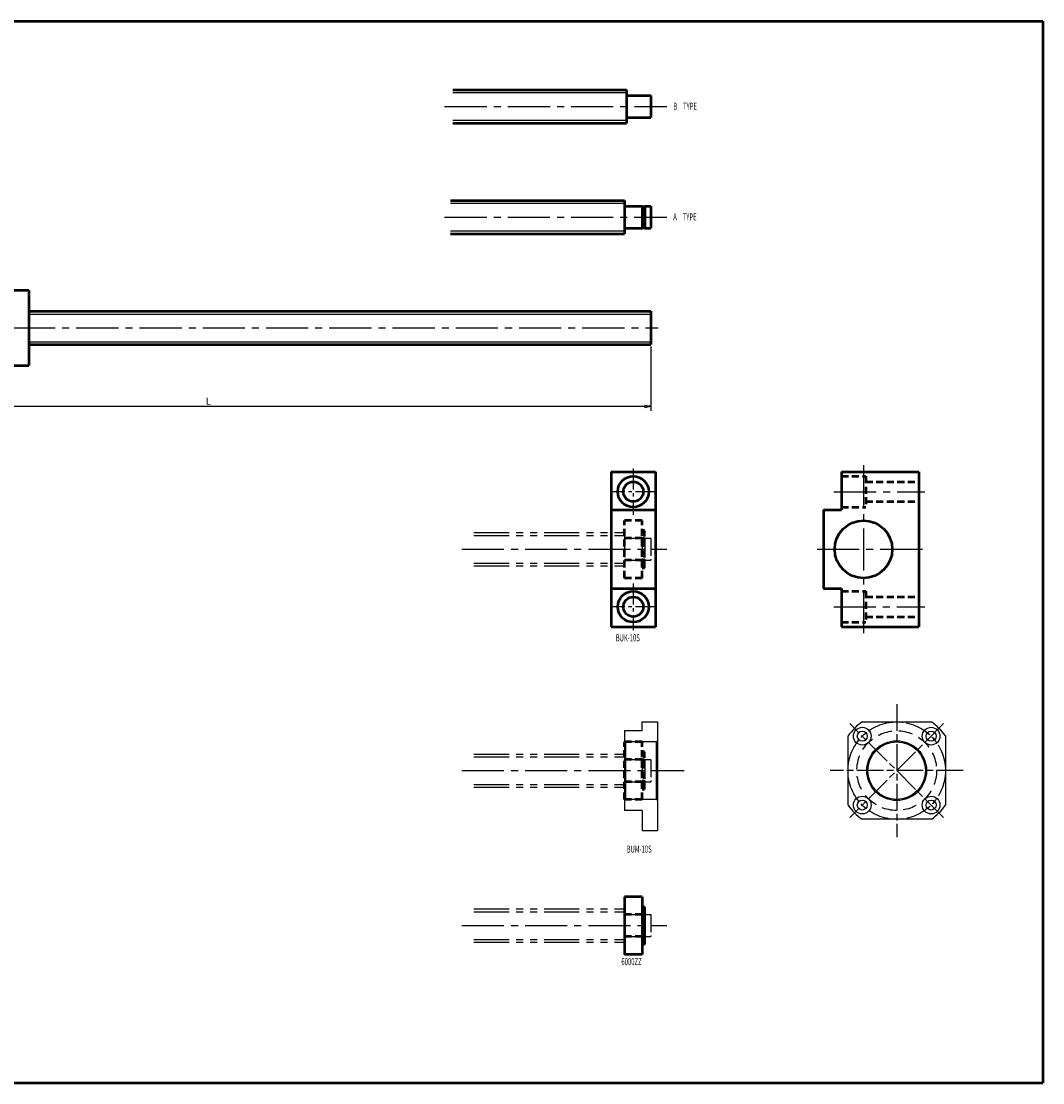
# Model space of a CAD drawing. Extents: x 0 to 861, y -479 to 0.
# Drawn here: x 400 to 861, y -479 to 0 of the extents above; entities that cross this region are included whole.
import ezdxf

# ---------------------------------------------------------------- set-up
doc = ezdxf.new("R2010")
doc.units = 0
doc.header["$PDMODE"] = 1
for name, pattern in [('AM_ISO08W050', [18, 12, -1.5, 3, -1.5]), ('CENTER2', [28.575, 19.05, -3.175, 3.175, -3.175]), ('DASHED2', [9.525, 6.35, -3.175]), ('PHANTOM2', [31.75, 15.875, -3.175, 3.175, -3.175, 3.175, -3.175])]:
    doc.linetypes.add(name, pattern=pattern)
doc.layers.get('0').update_dxf_attribs({"linetype": 'CONTINUOUS'})
doc.layers.get('Defpoints').update_dxf_attribs({"linetype": 'CONTINUOUS'})
doc.layers.add('outline', color=4, linetype='CONTINUOUS', lineweight=50)
doc.layers.add('PV0001_1', color=7, linetype='CONTINUOUS')
doc.styles.get("Standard").update_dxf_attribs({"font": 'monotxt.shx', "bigfont": 'extfont.shx'})
doc.dimstyles.get("Standard").update_dxf_attribs({"dimtxt": 2.8, "dimasz": 3, "dimexe": 2, "dimexo": 1, "dimgap": 0.7, "dimtad": 1, "dimdec": 3, "dimzin": 0, "dimdsep": 46, "dimtxsty": 'STANDARD', "dimblk1": 'OPEN30', "dimblk2": 'OPEN30', "dimsah": 1, "dimcen": 0, "dimclrd": 44, "dimclre": 44, "dimclrt": 44, "dimadec": 0, "dimazin": 0, "dimtfac": 1, "dimtdec": 3, "dimtmove": 0, "dimatfit": 0, "dimldrblk": 'OPEN30', "dimfxl": 1, "dimtolj": 1, "dimtzin": 0, "dimarcsym": 0})

# ---------------------------------------------------------------- blocks, each defined once
blk = doc.blocks.new('_Open')
at = {"layer": 'outline', "color": 0, "lineweight": -2}
for p, q in [((-1, 0.17), (0, 0)), ((-1, -0.17), (0, 0)), ((0, 0), (-1, 0))]:
    blk.add_line(p, q, dxfattribs=at)
blk = doc.blocks.new('*D1')
at = {"layer": 'Defpoints', "color": 0}
for p in [(284, -143.5), (684, -146), (684, -173.92)]:
    blk.add_point(p, dxfattribs=at)
at = {"layer": 'PV0001_1', "color": 44}
for p, q in [((284, -144.5), (284, -175.92)), ((684, -147), (684, -175.92)), ((287, -173.92), (681, -173.92))]:
    blk.add_line(p, q, dxfattribs=at)
at = {"layer": 'PV0001_1', "color": 44, "xscale": 3, "yscale": 3, "zscale": 3, "rotation": 180}
blk.add_blockref('_Open', (284, -173.92), dxfattribs=at)
at = {"layer": 'PV0001_1', "color": 44, "xscale": 3, "yscale": 3, "zscale": 3}
blk.add_blockref('_Open', (684, -173.92), dxfattribs=at)
at = {"layer": 'PV0001_1', "color": 44, "insert": (484, -171.62), "char_height": 3.2, "attachment_point": 5}
blk.add_mtext('\\A1;L', dxfattribs=at)
blk = doc.blocks.new('_Open30')
at = {"color": 0, "lineweight": -2}
for p, q in [((-1, 0.27), (0, 0)), ((0, 0), (-1, -0.27)), ((0, 0), (-1, 0))]:
    blk.add_line(p, q, dxfattribs=at)

msp = doc.modelspace()

# ---------------------------------------------------------------- linework, layer by layer
at = {"linetype": 'AM_ISO08W050', "lineweight": -2}
for p, q in [((795.01, -308.5), (795.01, -368.5)), ((816.22, -359.71), (773.79, -317.29)), ((816.22, -317.29), (773.79, -359.71)), ((825.01, -338.5), (765.01, -338.5))]:
    msp.add_line(p, q, dxfattribs=at)
at = {"lineweight": -2}
for p, q in [((680, -320.5), (672, -320.5)), ((672, -320.5), (672, -356.5)), ((680, -316.5), (687, -316.5)), ((680, -320.5), (680, -316.5)), ((687, -316.5), (687, -365.5)), ((779.35, -316.5), (810.66, -316.5)), ((686.5, -325.5), (672.5, -325.5)), ((773.01, -354.15), (773.01, -322.85)), ((817.01, -322.85), (817.01, -354.15)), ((686.5, -351.5), (672.5, -351.5)), ((680, -356.5), (672, -356.5)), ((680, -356.5), (680, -365.5)), ((810.66, -360.5), (779.35, -360.5)), ((680, -365.5), (687, -365.5))]:
    msp.add_line(p, q, dxfattribs=at)
for p, q in [((672, -325), (672.5, -325.5)), ((672.5, -325.5), (672.5, -351.5)), ((686.5, -325.5), (687, -325)), ((686.5, -351.5), (686.5, -325.5)), ((672.5, -351.5), (672, -352)), ((687, -352), (686.5, -351.5))]:
    msp.add_line(p, q)
at = {"linetype": 'AM_ISO08W050', "lineweight": -2}
msp.add_circle((795.01, -338.5), 22, dxfattribs=at)
at = {"lineweight": -2}
for centre, radius in [((779.45, -322.94), 4), ((779.45, -322.94), 2.25), ((810.56, -322.94), 4), ((810.56, -322.94), 2.25), ((795.01, -338.5), 13.5), ((795.01, -338.5), 13), ((779.45, -354.06), 4), ((779.45, -354.06), 2.25), ((810.56, -354.06), 4), ((810.56, -354.06), 2.25)]:
    msp.add_circle(centre, radius, dxfattribs=at)
at = {"linetype": 'DASHED2', "lineweight": -2}
msp.add_circle((795.01, -338.5), 18, dxfattribs=at)
at = {"lineweight": -2}
for start, end in [(125.4309, 144.5691), (35.4309, 54.5691), (215.4309, 234.5691), (305.4309, 324.5691)]:
    msp.add_arc((795.01, -338.5), 27, start, end, dxfattribs=at)
at = {"layer": 'PV0001_1', "linetype": 'Continuous', "lineweight": 50}
for p, q in [((0, 0), (861, 0)), ((861, 0), (861, -479.5)), ((594.5, -31), (673, -31)), ((594.5, -46), (673, -46)), ((593.5, -81), (672, -81)), ((593.5, -96), (672, -96)), ((369, -121.5), (403, -121.5)), ((403, -121.5), (403, -155.5)), ((403, -131), (684, -131)), ((403, -146), (684, -146)), ((369, -155.5), (403, -155.5)), ((666, -203.5), (666, -273.5)), ((686, -203.5), (686, -273.5)), ((770, -203.5), (805, -203.5)), ((805, -203.5), (805, -273.5)), ((762, -220.75), (762, -256.25)), ((770, -273.5), (805, -273.5)), ((0, -479.5), (861, -479.5))]:
    msp.add_line(p, q, dxfattribs=at)
at = {"layer": 'PV0001_1', "linetype": 'Continuous', "lineweight": 25}
for p, q in [((594.5, -32.25), (673, -32.25)), ((594.5, -44.75), (673, -44.75)), ((593.5, -82.25), (672, -82.25)), ((593.5, -94.75), (672, -94.75)), ((403, -132.25), (684, -132.25)), ((403, -144.75), (684, -144.75))]:
    msp.add_line(p, q, dxfattribs=at)
at = {"layer": 'PV0001_1', "linetype": 'Continuous', "lineweight": 50, "ltscale": 0.5}
for p, q in [((673, -31), (673, -46)), ((673.3, -33.5), (684, -33.5)), ((684, -33.5), (684, -43.5)), ((673.3, -43.5), (684, -43.5)), ((672, -81), (672, -96)), ((672.3, -83.5), (680, -83.5)), ((680, -83.5), (680, -93.5)), ((680, -83.7), (681.15, -83.7)), ((681.15, -83.5), (684, -83.5)), ((681.15, -83.5), (681.15, -93.5)), ((684, -83.5), (684, -93.5)), ((672.3, -93.5), (680, -93.5)), ((680, -93.3), (681.15, -93.3)), ((681.15, -93.5), (684, -93.5)), ((684, -131), (684, -146)), ((666, -203.5), (686, -203.5)), ((770, -203.5), (770, -220.75)), ((666, -220.75), (686, -220.75)), ((762, -220.75), (770, -220.75)), ((666, -256.25), (686, -256.25)), ((762, -256.25), (770, -256.25)), ((770, -256.25), (770, -273.5)), ((666, -273.5), (686, -273.5)), ((672, -395.5), (672, -421.5)), ((680, -395.5), (672, -395.5)), ((680, -395.5), (680, -421.5)), ((681, -400), (680, -400)), ((681, -400), (681, -417)), ((681, -403.7), (680, -403.7)), ((681, -413.3), (680, -413.3)), ((681, -417), (680, -417)), ((680, -421.5), (672, -421.5))]:
    msp.add_line(p, q, dxfattribs=at)
at = {"layer": 'PV0001_1', "linetype": 'CENTER2', "lineweight": 25}
for p, q in [((590.77, -38.5), (691.18, -38.5)), ((590.75, -88.5), (691.18, -88.5)), ((281.49, -138.5), (687.18, -138.5)), ((780, -200.51), (780, -276.37)), ((766.68, -212.5), (807.73, -212.5)), ((598.55, -238.5), (691.18, -238.5)), ((759.04, -238.5), (807.73, -238.5)), ((766.55, -264.5), (807.73, -264.5)), ((598.55, -338.5), (698.98, -338.5)), ((598.55, -408.5), (691.18, -408.5))]:
    msp.add_line(p, q, dxfattribs=at)
at = {"layer": 'PV0001_1', "linetype": 'CENTER2', "lineweight": 25, "ltscale": 0.5}
for p, q in [((676, -202), (676, -223)), ((686.5, -212.5), (665.5, -212.5)), ((676, -254), (676, -275)), ((686.5, -264.5), (665.5, -264.5))]:
    msp.add_line(p, q, dxfattribs=at)
at = {"layer": 'PV0001_1', "linetype": 'DASHED2', "lineweight": 50, "ltscale": 0.5}
for p, q in [((770, -205.5), (781, -205.5)), ((781, -205.5), (781, -219.5)), ((781, -208), (805, -208)), ((770, -219.5), (781, -219.5)), ((781, -217), (805, -217)), ((680, -225.5), (672, -225.5)), ((672, -251.5), (672, -225.5)), ((680, -251.5), (680, -225.5)), ((681, -230), (680, -230)), ((681, -247), (681, -230)), ((680, -233.5), (672, -233.5)), ((681, -233.7), (680, -233.7)), ((681, -233.7), (680, -233.7)), ((680, -243.5), (672, -243.5)), ((681, -243.3), (680, -243.3)), ((681, -243.3), (680, -243.3)), ((681, -247), (680, -247)), ((680, -251.5), (672, -251.5)), ((770, -257.5), (781, -257.5)), ((781, -257.5), (781, -271.5)), ((781, -260), (805, -260)), ((770, -271.5), (781, -271.5)), ((781, -269), (805, -269)), ((672, -351.5), (672, -325.5)), ((680, -325.5), (672, -325.5)), ((680, -351.5), (680, -325.5)), ((681, -330), (680, -330)), ((681, -347), (681, -330)), ((680, -333.5), (672, -333.5)), ((681, -333.7), (680, -333.7)), ((681, -333.7), (680, -333.7)), ((680, -343.5), (672, -343.5)), ((681, -343.3), (680, -343.3)), ((681, -343.3), (680, -343.3)), ((681, -347), (680, -347)), ((680, -351.5), (672, -351.5)), ((680, -403.5), (672, -403.5)), ((680, -413.5), (672, -413.5))]:
    msp.add_line(p, q, dxfattribs=at)
at = {"layer": 'PV0001_1', "linetype": 'PHANTOM2', "lineweight": 25}
for p, q in [((604, -231), (672, -231)), ((604, -232.25), (672, -232.25)), ((604, -244.75), (672, -244.75)), ((604, -246), (672, -246)), ((604, -331), (672, -331)), ((604, -332.25), (672, -332.25)), ((604, -344.75), (672, -344.75)), ((604, -346), (672, -346)), ((604, -401), (672, -401)), ((604, -402.25), (672, -402.25)), ((604, -414.75), (672, -414.75)), ((604, -416), (672, -416))]:
    msp.add_line(p, q, dxfattribs=at)
at = {"layer": 'PV0001_1', "linetype": 'PHANTOM2', "lineweight": 25, "ltscale": 0.5}
for p, q in [((672, -231), (672, -246)), ((672, -233.5), (680, -233.5)), ((680, -233.5), (680, -243.5)), ((680, -233.7), (681.15, -233.7)), ((681.15, -233.5), (681.15, -243.5)), ((681.15, -233.5), (684, -233.5)), ((684, -233.5), (684, -243.5)), ((672, -243.5), (680, -243.5)), ((680, -243.3), (681.15, -243.3)), ((681.15, -243.5), (684, -243.5)), ((672, -331), (672, -346)), ((672, -333.5), (680, -333.5)), ((680, -333.5), (680, -343.5)), ((680, -333.7), (681.15, -333.7)), ((681.15, -333.5), (684, -333.5)), ((681.15, -333.5), (681.15, -343.5)), ((684, -333.5), (684, -343.5)), ((672, -343.5), (680, -343.5)), ((680, -343.3), (681.15, -343.3)), ((681.15, -343.5), (684, -343.5)), ((672, -401), (672, -416)), ((672, -403.5), (680, -403.5)), ((680, -403.5), (680, -413.5)), ((680, -403.7), (681.15, -403.7)), ((681.15, -403.5), (681.15, -413.5)), ((681.15, -403.5), (684, -403.5)), ((684, -403.5), (684, -413.5)), ((672, -413.5), (680, -413.5)), ((680, -413.3), (681.15, -413.3)), ((681.15, -413.5), (684, -413.5))]:
    msp.add_line(p, q, dxfattribs=at)
at = {"layer": 'PV0001_1', "linetype": 'Continuous', "lineweight": 50}
for centre, radius in [((676, -212.5), 7), ((780, -238.5), 13), ((676, -264.5), 7)]:
    msp.add_circle(centre, radius, dxfattribs=at)
at = {"layer": 'PV0001_1', "linetype": 'Continuous', "lineweight": 50, "ltscale": 0.5}
for centre in [(676, -212.5), (676, -264.5)]:
    msp.add_circle(centre, 4.5, dxfattribs=at)
for centre, start, end in [((673.3, -33.2), 180, 270), ((673.3, -43.8), 90, 180), ((672.3, -83.2), 180, 270), ((672.3, -93.8), 90, 180)]:
    msp.add_arc(centre, 0.3, start, end, dxfattribs=at)

# ---------------------------------------------------------------- texts
at = {"layer": 'PV0001_1', "color": 7, "lineweight": 25, "char_height": 3.2, "attachment_point": 4}
for s, insert in [('\\T1.40;\\W0.61;B\u3000TYPE', (694.07, -38.4)), ('\\T1.40;\\W0.61;A\u3000TYPE', (694.07, -88.4)), ('\\T1.40;\\W0.61;BUK-10S', (668.1, -278.49)), ('\\T1.4;\\W0.61;BUM-10S', (673, -373.95)), ('\\T1.40;\\W0.61;6000ZZ', (670.64, -424.76))]:
    msp.add_mtext(s, dxfattribs=dict(at, insert=insert))

# ---------------------------------------------------------------- dimensions: what is measured, and where the dimension line sits
at = {"layer": 'PV0001_1'}
dim = msp.add_linear_dim(base=(684, -173.92), p1=(284, -143.5), p2=(684, -146), text='L', dimstyle='STANDARD', override={"dimtxt": 3.2, "dimdec": 0, "dimrnd": 0.1, "dimblk1": 'OPEN', "dimblk2": 'OPEN', "dimsah": 1, "dimtzin": 8}, dxfattribs=at)
dim.commit()
dim.dimension.update_dxf_attribs({"geometry": '*D1', "text_midpoint": (484, -173.92), "dimtype": 160})

doc.saveas('drawing.dxf')
